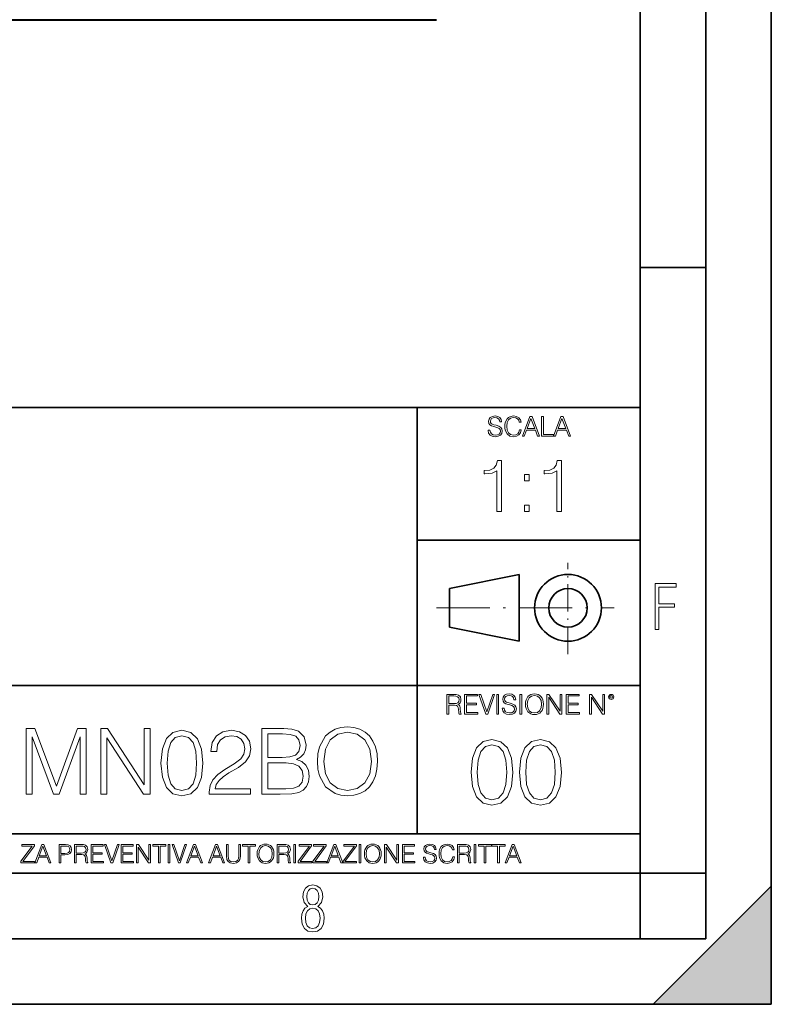
# Model space of a CAD drawing. Extents: x 0 to 420, y 0 to 297.
# Drawn here: x 363 to 420, y 0 to 75 of the extents above; entities that cross this region are included whole.
import ezdxf

# ---------------------------------------------------------------- set-up
doc = ezdxf.new("R2010")
doc.units = 0
doc.linetypes.add('DASHDOT', pattern=[18.5, 12, -3, 0.5, -3])

msp = doc.modelspace()

# ---------------------------------------------------------------- linework, layer by layer
at = {"color": 7, "lineweight": 35}
for p, q in [((420, 0), (420, 297)), ((420, 0), (420, 297)), ((415, 4.99976), (415, 292)), ((410, 9.99976), (410, 287)), ((410, 56.166401), (415, 56.166401)), ((234.999802, 45.500252), (410, 45.500252)), ((393, 13.00025), (393, 45.500252)), ((393, 35.384029), (410, 35.384029)), ((395.458008, 31.689131), (400.769989, 32.769131)), ((400.769989, 27.67433), (400.769989, 32.769131)), ((395.458008, 28.75433), (395.458008, 31.689131)), ((395.458008, 28.75433), (400.769989, 27.67433)), ((254.999802, 24.300249), (410, 24.300249)), ((234.999802, 13.00025), (410, 13.00025)), ((25.000401, 9.99976), (410, 9.99976)), ((234.999802, 10.00025), (410, 10.00025)), ((410, 9.99976), (415, 9.99976)), ((410, 4.99976), (410, 9.99976)), ((411, 0), (420, 9)), ((420, 0), (420, 9)), ((267.5, 4.99976), (415, 4.99976)), ((0, 0), (420, 0)), ((0, 0), (420, 0)), ((411, 0), (420, 0))]:
    msp.add_line(p, q, dxfattribs=at)
at = {"color": 7, "lineweight": 40}
msp.add_line((276.475342, 75.059204), (394.476562, 75.059204), dxfattribs=at)
at = {"color": 7, "linetype": 'DASHDOT', "lineweight": 18, "ltscale": 0.173997}
msp.add_line((404.497986, 26.70113), (404.497986, 33.66103), dxfattribs=at)
at = {"color": 7, "linetype": 'DASHDOT', "lineweight": 18, "ltscale": 0.338425}
msp.add_line((394.484009, 30.221729), (408.020996, 30.221729), dxfattribs=at)
at = {"color": 7, "lineweight": 18}
for points in [[(398.408203, 43.764439), (398.408203, 43.754005), (398.443665, 43.545383), (398.552155, 43.393089), (398.727417, 43.301292), (398.967316, 43.267914), (399.18219, 43.29921), (399.34494, 43.384743), (399.447144, 43.520348), (399.484711, 43.701851), (399.455505, 43.862492), (399.369965, 43.98349), (399.223938, 44.0732), (399.013214, 44.142044), (398.837982, 44.185856), (398.723236, 44.223408), (398.646027, 44.275562), (398.600159, 44.346497), (398.585541, 44.442463), (398.606415, 44.561378), (398.673157, 44.651085), (398.781647, 44.705326), (398.929779, 44.726189), (399.084137, 44.703239), (399.200989, 44.638569), (399.271912, 44.534256), (399.299042, 44.392391), (399.440887, 44.392391), (399.403351, 44.584328), (399.303192, 44.728275), (399.146729, 44.817986), (398.936035, 44.849277), (398.729492, 44.817986), (398.575104, 44.736622), (398.477051, 44.60936), (398.443665, 44.446636), (398.468719, 44.288082), (398.543823, 44.177509), (398.671082, 44.098236), (398.85257, 44.039822), (398.994446, 44.004353), (399.150909, 43.954285), (399.259399, 43.893784), (399.321991, 43.808247), (399.342834, 43.687248), (399.31781, 43.564159), (399.244781, 43.47028), (399.12796, 43.409779), (398.969421, 43.391003), (398.789978, 43.416039), (398.658569, 43.489056), (398.577209, 43.605885), (398.550079, 43.764439)], [(400.796936, 43.799904), (400.755219, 43.626747), (400.661346, 43.497398), (400.521576, 43.418121), (400.342133, 43.391003), (400.125183, 43.434814), (399.962463, 43.564159), (399.858154, 43.776955), (399.822662, 44.064854), (399.858154, 44.348583), (399.960358, 44.555119), (400.121002, 44.682381), (400.337982, 44.726189), (400.509033, 44.701157), (400.644653, 44.630222), (400.738525, 44.517567), (400.782349, 44.371529), (400.917938, 44.371529), (400.867889, 44.567635), (400.748962, 44.717846), (400.56955, 44.813812), (400.337982, 44.849277), (400.066772, 44.795036), (399.954102, 44.730362), (399.858154, 44.640656), (399.726715, 44.394478), (399.691254, 44.23801), (399.680817, 44.062767), (399.691254, 43.883354), (399.726715, 43.726887), (399.856049, 43.476536), (400.062592, 43.320068), (400.333801, 43.267914), (400.57373, 43.305466), (400.757294, 43.407692), (400.878296, 43.574589), (400.932556, 43.799904)], [(401.020172, 43.309639), (401.164124, 43.309639), (401.335205, 43.768608), (402.011139, 43.768608), (402.180115, 43.309639), (402.324066, 43.309639), (401.754517, 44.809639), (401.589722, 44.809639)], [(401.381104, 43.891697), (401.671082, 44.663601), (401.963135, 43.891697)], [(402.482605, 43.309639), (403.390137, 43.309639), (403.390137, 43.432728), (402.6203, 43.432728), (402.6203, 44.809639), (402.482605, 44.809639)], [(403.390137, 43.309639), (403.534088, 43.309639), (403.705139, 43.768608), (404.381104, 43.768608), (404.550079, 43.309639), (404.694031, 43.309639), (404.124481, 44.809639), (403.959656, 44.809639)], [(403.751038, 43.891697), (404.041046, 44.663601), (404.333099, 43.891697)], [(399.073181, 37.566906), (399.440369, 37.566906), (399.440369, 41.455639), (399.117706, 41.455639), (399.034241, 41.105152), (398.850647, 40.865932), (398.544678, 40.726849), (398.132996, 40.687908), (398.110748, 40.687908), (398.110748, 40.448685), (398.166382, 40.448685), (398.711578, 40.498756), (399.073181, 40.665653)], [(403.640656, 37.566906), (404.007812, 37.566906), (404.007812, 41.455639), (403.68515, 41.455639), (403.601685, 41.105152), (403.418121, 40.865932), (403.112122, 40.726849), (402.700439, 40.687908), (402.678192, 40.687908), (402.678192, 40.448685), (402.733826, 40.448685), (403.279022, 40.498756), (403.640656, 40.665653)], [(401.176117, 39.903484), (401.543274, 39.903484), (401.543274, 40.398617), (401.176117, 40.398617)], [(401.176117, 37.566906), (401.543274, 37.566906), (401.543274, 38.062038), (401.176117, 38.062038)], [(411.14386, 28.569124), (411.43515, 28.569124), (411.43515, 30.265097), (412.619019, 30.265097), (412.619019, 30.532883), (411.43515, 30.532883), (411.43515, 31.79664), (412.75058, 31.79664), (412.75058, 32.069122), (411.14386, 32.069122)], [(395.266907, 22.126818), (395.404602, 22.126818), (395.404602, 22.798584), (395.842712, 22.798584), (395.990814, 22.783981), (396.080536, 22.733912), (396.126434, 22.635859), (396.149384, 22.479391), (396.166077, 22.281199), (396.178589, 22.187319), (396.199463, 22.126818), (396.351746, 22.126818), (396.351746, 22.14768), (396.320465, 22.195663), (396.303772, 22.285372), (396.284973, 22.510685), (396.270386, 22.637943), (396.243256, 22.735996), (396.189026, 22.809015), (396.097229, 22.859085), (396.199463, 22.913326), (396.276642, 22.992603), (396.32254, 23.099001), (396.339233, 23.228348), (396.291229, 23.428625), (396.15564, 23.566317), (395.980408, 23.618473), (395.767609, 23.626818), (395.266907, 23.626818)], [(395.404602, 22.921671), (395.404602, 23.503731), (395.794708, 23.503731), (395.957458, 23.495384), (396.084717, 23.451574), (396.166077, 23.355608), (396.197357, 23.224174), (396.172333, 23.084398), (396.10141, 22.990517), (395.978302, 22.936275), (395.80307, 22.921671)], [(396.616699, 22.126818), (397.624359, 22.126818), (397.624359, 22.249905), (396.754395, 22.249905), (396.754395, 22.836136), (397.526306, 22.836136), (397.526306, 22.959225), (396.754395, 22.959225), (396.754395, 23.503731), (397.599304, 23.503731), (397.599304, 23.626818), (396.616699, 23.626818)], [(398.231445, 22.126818), (398.379547, 22.126818), (398.899017, 23.626818), (398.759247, 23.626818), (398.306549, 22.302061), (397.853821, 23.626818), (397.709869, 23.626818)], [(399.07428, 22.126818), (399.211975, 22.126818), (399.211975, 23.626818), (399.07428, 23.626818)], [(399.48526, 22.581615), (399.48526, 22.571184), (399.520721, 22.362562), (399.629211, 22.210266), (399.804443, 22.118473), (400.044373, 22.085093), (400.259247, 22.116386), (400.421967, 22.201921), (400.5242, 22.337526), (400.561768, 22.51903), (400.532562, 22.679668), (400.447021, 22.800671), (400.300964, 22.890379), (400.090271, 22.959225), (399.915039, 23.003035), (399.800293, 23.040586), (399.723083, 23.092743), (399.677185, 23.163673), (399.662598, 23.259642), (399.683441, 23.378555), (399.750214, 23.468264), (399.858704, 23.522507), (400.006836, 23.543369), (400.161194, 23.52042), (400.278046, 23.455748), (400.348969, 23.351435), (400.376099, 23.209572), (400.517944, 23.209572), (400.480408, 23.401505), (400.380249, 23.545454), (400.223785, 23.635162), (400.013092, 23.666456), (399.806549, 23.635162), (399.652161, 23.553799), (399.554108, 23.42654), (399.520721, 23.263813), (399.545776, 23.105261), (399.62088, 22.99469), (399.748138, 22.915413), (399.929626, 22.856998), (400.071503, 22.821533), (400.227966, 22.771463), (400.336456, 22.710962), (400.399017, 22.625427), (400.419891, 22.504425), (400.394867, 22.381338), (400.321838, 22.287458), (400.205017, 22.226957), (400.046448, 22.208181), (399.867035, 22.233215), (399.735596, 22.306234), (399.654236, 22.423063), (399.627136, 22.581615)], [(400.832977, 22.126818), (400.970673, 22.126818), (400.970673, 23.626818), (400.832977, 23.626818)], [(401.252289, 22.875774), (401.262726, 22.698444), (401.300293, 22.544064), (401.437988, 22.295803), (401.654938, 22.139336), (401.788452, 22.099697), (401.93866, 22.085093), (402.086792, 22.099697), (402.220306, 22.139336), (402.339233, 22.204008), (402.439362, 22.295803), (402.518646, 22.408459), (402.577057, 22.544064), (402.612518, 22.698444), (402.627136, 22.875774), (402.614624, 23.051018), (402.577057, 23.205399), (402.518646, 23.341003), (402.439362, 23.455748), (402.339233, 23.545454), (402.220306, 23.610128), (402.086792, 23.651852), (401.93866, 23.666456), (401.788452, 23.651852), (401.654938, 23.610128), (401.538116, 23.545454), (401.437988, 23.455748), (401.300293, 23.205399), (401.262726, 23.048931)], [(401.394165, 22.875774), (401.433807, 23.155329), (401.544373, 23.366039), (401.717529, 23.497471), (401.93866, 23.543369), (402.161896, 23.497471), (402.332977, 23.366039), (402.445618, 23.157415), (402.48526, 22.875774), (402.445618, 22.592047), (402.332977, 22.383425), (402.161896, 22.251991), (401.93866, 22.208181), (401.715454, 22.251991), (401.544373, 22.383425), (401.431702, 22.592047)], [(402.89624, 22.126818), (403.033936, 22.126818), (403.033936, 23.414022), (403.87677, 22.126818), (404.029083, 22.126818), (404.029083, 23.626818), (403.891388, 23.626818), (403.891388, 22.339613), (403.048553, 23.626818), (402.89624, 23.626818)], [(404.36496, 22.126818), (405.37262, 22.126818), (405.37262, 22.249905), (404.502655, 22.249905), (404.502655, 22.836136), (405.274567, 22.836136), (405.274567, 22.959225), (404.502655, 22.959225), (404.502655, 23.503731), (405.347565, 23.503731), (405.347565, 23.626818), (404.36496, 23.626818)], [(406.148682, 22.126818), (406.286377, 22.126818), (406.286377, 23.414022), (407.129211, 22.126818), (407.281494, 22.126818), (407.281494, 23.626818), (407.143829, 23.626818), (407.143829, 22.339613), (406.300964, 23.626818), (406.148682, 23.626818)], [(407.596527, 23.428625), (407.611145, 23.351435), (407.652863, 23.288849), (407.792633, 23.232519), (407.932404, 23.288849), (407.974121, 23.351435), (407.990814, 23.428625), (407.974121, 23.503731), (407.932404, 23.568403), (407.867737, 23.610128), (407.792633, 23.626818), (407.715454, 23.610128), (407.652863, 23.568403)], [(407.692505, 23.430712), (407.72171, 23.501644), (407.792633, 23.532938), (407.861481, 23.501644), (407.892761, 23.430712), (407.863556, 23.359779), (407.792633, 23.330572), (407.719604, 23.357695)], [(363.19577, 16.025091), (363.654724, 16.025091), (363.654724, 20.385313), (365.281982, 16.025091), (365.706207, 16.025091), (367.298676, 20.385313), (367.298676, 16.025091), (367.75766, 16.025091), (367.75766, 21.025091), (367.110931, 21.025091), (365.490631, 16.623144), (363.842499, 21.025091), (363.19577, 21.025091)], [(368.8703, 16.025091), (369.329285, 16.025091), (369.329285, 20.315773), (372.138733, 16.025091), (372.646393, 16.025091), (372.646393, 21.025091), (372.187439, 21.025091), (372.187439, 16.734409), (369.37796, 21.025091), (368.8703, 21.025091)], [(381.165161, 16.025091), (382.549042, 16.025091), (383.446106, 16.039), (383.988525, 16.136356), (384.315369, 16.324118), (384.565735, 16.609236), (384.718719, 16.956942), (384.774353, 17.374187), (384.704803, 17.840113), (384.510101, 18.222588), (384.204102, 18.500751), (383.800781, 18.66765), (384.113708, 18.841503), (384.350159, 19.09185), (384.489227, 19.390877), (384.544861, 19.745537), (384.384918, 20.378359), (383.93985, 20.823421), (383.453064, 20.983366), (382.820251, 21.025091), (381.165161, 21.025091)], [(385.400208, 18.521614), (385.434998, 17.930515), (385.56015, 17.415913), (386.019135, 16.588373), (386.742371, 16.066816), (387.187439, 15.934688), (387.68811, 15.886009), (388.181854, 15.934688), (388.626923, 16.066816), (389.023315, 16.282393), (389.357117, 16.588373), (389.621368, 16.963896), (389.816071, 17.415913), (389.934296, 17.930515), (389.982971, 18.521614), (389.941254, 19.105759), (389.816071, 19.620361), (389.621368, 20.07238), (389.357117, 20.454855), (389.023315, 20.753881), (388.626923, 20.969458), (388.181854, 21.10854), (387.68811, 21.157219), (387.187439, 21.10854), (386.742371, 20.969458), (386.352936, 20.753881), (386.019135, 20.454855), (385.56015, 19.620361), (385.434998, 19.098804)], [(373.46698, 18.389486), (373.571289, 17.304646), (373.877258, 16.518833), (374.37796, 16.045954), (375.059479, 15.886009), (375.734009, 16.039), (376.241669, 16.518833), (376.547638, 17.297691), (376.658905, 18.382532), (376.547638, 19.460419), (376.241669, 20.246231), (375.734009, 20.71911), (375.059479, 20.886009), (374.37796, 20.726065), (373.877258, 20.253185), (373.571289, 19.467373)], [(373.93985, 18.389486), (374.002441, 19.307428), (374.21106, 19.961113), (374.558777, 20.34359), (375.059479, 20.475718), (375.553223, 20.34359), (375.907867, 19.961113), (376.116486, 19.307428), (376.186035, 18.389486), (376.116486, 17.457636), (375.907867, 16.810905), (375.553223, 16.421474), (375.059479, 16.296301), (374.558777, 16.421474), (374.21106, 16.810905), (374.002441, 17.46459)], [(377.145691, 16.025091), (380.281982, 16.025091), (380.281982, 16.41452), (377.597717, 16.41452), (377.681152, 16.755272), (377.889801, 17.068207), (378.202728, 17.353325), (378.640839, 17.638443), (379.364075, 18.048735), (379.92038, 18.479889), (380.212463, 18.93886), (380.309814, 19.481281), (380.205505, 20.058472), (379.906494, 20.503532), (379.440552, 20.781696), (378.835541, 20.886009), (378.174896, 20.774744), (377.68811, 20.461809), (377.375183, 19.961113), (377.256958, 19.272657), (377.715942, 19.272657), (377.785461, 19.794214), (378.001068, 20.169737), (378.348755, 20.392267), (378.821625, 20.475718), (379.24585, 20.406176), (379.572693, 20.21146), (379.774353, 19.891573), (379.85083, 19.467373), (379.774353, 19.057079), (379.551819, 18.709375), (379.044159, 18.333853), (378.334839, 17.909653), (377.806335, 17.527178), (377.430817, 17.12384), (377.208282, 16.678778), (377.138733, 16.171127)], [(382.736786, 20.614799), (383.320953, 20.573074), (383.73819, 20.433992), (383.988525, 20.155828), (384.071991, 19.71772), (383.981567, 19.265703), (383.731232, 18.994493), (383.300079, 18.855412), (382.695068, 18.820641), (381.624146, 18.820641), (381.624146, 20.614799)], [(385.873108, 18.521614), (386.005219, 19.453465), (386.373779, 20.155828), (386.950989, 20.593937), (387.68811, 20.746927), (388.43219, 20.593937), (389.002441, 20.155828), (389.37796, 19.460419), (389.510101, 18.521614), (389.37796, 17.575855), (389.002441, 16.880445), (388.43219, 16.442337), (387.68811, 16.296301), (386.944031, 16.442337), (386.373779, 16.880445), (385.99826, 17.575855)], [(397.108978, 17.688559), (397.213287, 16.603718), (397.519287, 15.817904), (398.019989, 15.345026), (398.701477, 15.185081), (399.376038, 15.338072), (399.883667, 15.817904), (400.189667, 16.596764), (400.300934, 17.681604), (400.189667, 18.759491), (399.883667, 19.545303), (399.376038, 20.018183), (398.701477, 20.185081), (398.019989, 20.025137), (397.519287, 19.552258), (397.213287, 18.766445)], [(397.581879, 17.688559), (397.64444, 18.606501), (397.853088, 19.260185), (398.200775, 19.642662), (398.701477, 19.77479), (399.195221, 19.642662), (399.549866, 19.260185), (399.758514, 18.606501), (399.828033, 17.688559), (399.758514, 16.756708), (399.549866, 16.109978), (399.195221, 15.720548), (398.701477, 15.595373), (398.200775, 15.720548), (397.853088, 16.109978), (397.64444, 16.763662)], [(400.808563, 17.688559), (400.912872, 16.603718), (401.218872, 15.817904), (401.719543, 15.345026), (402.401062, 15.185081), (403.075592, 15.338072), (403.583252, 15.817904), (403.889221, 16.596764), (404.000488, 17.681604), (403.889221, 18.759491), (403.583252, 19.545303), (403.075592, 20.018183), (402.401062, 20.185081), (401.719543, 20.025137), (401.218872, 19.552258), (400.912872, 18.766445)], [(401.281433, 17.688559), (401.344025, 18.606501), (401.552673, 19.260185), (401.90036, 19.642662), (402.401062, 19.77479), (402.894806, 19.642662), (403.249451, 19.260185), (403.458069, 18.606501), (403.527618, 17.688559), (403.458069, 16.756708), (403.249451, 16.109978), (402.894806, 15.720548), (402.401062, 15.595373), (401.90036, 15.720548), (401.552673, 16.109978), (401.344025, 16.763662)], [(381.624146, 16.435383), (381.624146, 18.410349), (383.007996, 18.410349), (383.564331, 18.340807), (383.97464, 18.153046), (384.218018, 17.833158), (384.301453, 17.39505), (384.218018, 16.922171), (383.97464, 16.630098), (383.564331, 16.477108), (382.973236, 16.435383)], [(362.788177, 10.781829), (363.827942, 10.781829), (363.827942, 10.89671), (362.940063, 10.89671), (363.814331, 12.070842), (363.814331, 12.181828), (362.85437, 12.181828), (362.85437, 12.066947), (363.654663, 12.066947), (362.788177, 10.900605)], [(363.853271, 10.781829), (363.98761, 10.781829), (364.147278, 11.210201), (364.778137, 11.210201), (364.935852, 10.781829), (365.070221, 10.781829), (364.538635, 12.181828), (364.384827, 12.181828)], [(364.190125, 11.325084), (364.460754, 12.045528), (364.733368, 11.325084)], [(365.704987, 10.781829), (365.833496, 10.781829), (365.833496, 11.389339), (366.131409, 11.389339), (366.359253, 11.412705), (366.522797, 11.486697), (366.620148, 11.611315), (366.653259, 11.788505), (366.624023, 11.959854), (366.536438, 12.082524), (366.394287, 12.156516), (366.193726, 12.181828), (365.704987, 12.181828)], [(365.833496, 11.504221), (365.833496, 12.066947), (366.187866, 12.066947), (366.335876, 12.049423), (366.439087, 11.998796), (366.49942, 11.913122), (366.520844, 11.790452), (366.495544, 11.656098), (366.425415, 11.568477), (366.304718, 11.517851), (366.133362, 11.504221)], [(366.881073, 10.781829), (367.009583, 10.781829), (367.009583, 11.408811), (367.418488, 11.408811), (367.556732, 11.395181), (367.640442, 11.348449), (367.683289, 11.256933), (367.704712, 11.110897), (367.720276, 10.925918), (367.731995, 10.838296), (367.751465, 10.781829), (367.893585, 10.781829), (367.893585, 10.8013), (367.86438, 10.846085), (367.848816, 10.929812), (367.831299, 11.140104), (367.817627, 11.258881), (367.792328, 11.350396), (367.741699, 11.418547), (367.656036, 11.465278), (367.751465, 11.515904), (367.823486, 11.589895), (367.866333, 11.6892), (367.881897, 11.809923), (367.837097, 11.99685), (367.710571, 12.125361), (367.546997, 12.17404), (367.348389, 12.181828), (366.881073, 12.181828)], [(367.009583, 11.523693), (367.009583, 12.066947), (367.373718, 12.066947), (367.525574, 12.059158), (367.644348, 12.018269), (367.720276, 11.928699), (367.749512, 11.806029), (367.726135, 11.67557), (367.659912, 11.587949), (367.545044, 11.537323), (367.38147, 11.523693)], [(368.140869, 10.781829), (369.08136, 10.781829), (369.08136, 10.89671), (368.269409, 10.89671), (368.269409, 11.443859), (368.989838, 11.443859), (368.989838, 11.558742), (368.269409, 11.558742), (368.269409, 12.066947), (369.057983, 12.066947), (369.057983, 12.181828), (368.140869, 12.181828)], [(369.647949, 10.781829), (369.786224, 10.781829), (370.271057, 12.181828), (370.140594, 12.181828), (369.718079, 10.94539), (369.295532, 12.181828), (369.161194, 12.181828)], [(370.424896, 10.781829), (371.365356, 10.781829), (371.365356, 10.89671), (370.553406, 10.89671), (370.553406, 11.443859), (371.273865, 11.443859), (371.273865, 11.558742), (370.553406, 11.558742), (370.553406, 12.066947), (371.34198, 12.066947), (371.34198, 12.181828), (370.424896, 12.181828)], [(371.602905, 10.781829), (371.731445, 10.781829), (371.731445, 11.98322), (372.518066, 10.781829), (372.660217, 10.781829), (372.660217, 12.181828), (372.531708, 12.181828), (372.531708, 10.980438), (371.745056, 12.181828), (371.602905, 12.181828)], [(373.271606, 10.781829), (373.400146, 10.781829), (373.400146, 12.066947), (373.836304, 12.066947), (373.836304, 12.181828), (372.835449, 12.181828), (372.835449, 12.066947), (373.271606, 12.066947)], [(374.019348, 10.781829), (374.147827, 10.781829), (374.147827, 12.181828), (374.019348, 12.181828)], [(374.80011, 10.781829), (374.938385, 10.781829), (375.423218, 12.181828), (375.292755, 12.181828), (374.870239, 10.94539), (374.447693, 12.181828), (374.313354, 12.181828)], [(375.41156, 10.781829), (375.545898, 10.781829), (375.705566, 11.210201), (376.336426, 11.210201), (376.494141, 10.781829), (376.62851, 10.781829), (376.096924, 12.181828), (375.943115, 12.181828)], [(375.748413, 11.325084), (376.019043, 12.045528), (376.291656, 11.325084)], [(377.097778, 10.781829), (377.232117, 10.781829), (377.391785, 11.210201), (378.022675, 11.210201), (378.180389, 10.781829), (378.314758, 10.781829), (377.783173, 12.181828), (377.629333, 12.181828)], [(377.434631, 11.325084), (377.705292, 12.045528), (377.977905, 11.325084)], [(378.453003, 12.181828), (378.453003, 11.282246), (378.486084, 11.046641), (378.585388, 10.877239), (378.750916, 10.777935), (378.984558, 10.742886), (379.216278, 10.777935), (379.381775, 10.877239), (379.483032, 11.046641), (379.518066, 11.282246), (379.518066, 12.181828), (379.389587, 12.181828), (379.389587, 11.29977), (379.366211, 11.103108), (379.294159, 10.964861), (379.169556, 10.88308), (378.984558, 10.857768), (378.797638, 10.88308), (378.673035, 10.964861), (378.602905, 11.103108), (378.581512, 11.29977), (378.581512, 12.181828)], [(380.117798, 10.781829), (380.246338, 10.781829), (380.246338, 12.066947), (380.682495, 12.066947), (380.682495, 12.181828), (379.681641, 12.181828), (379.681641, 12.066947), (380.117798, 12.066947)], [(380.79541, 11.480855), (380.805176, 11.315348), (380.84021, 11.171259), (380.968719, 10.939548), (381.171204, 10.793511), (381.295837, 10.756516), (381.436035, 10.742886), (381.57428, 10.756516), (381.698914, 10.793511), (381.809875, 10.853873), (381.903351, 10.939548), (381.977356, 11.044694), (382.03186, 11.171259), (382.064941, 11.315348), (382.078613, 11.480855), (382.066895, 11.644416), (382.03186, 11.788505), (381.977356, 11.91507), (381.903351, 12.022162), (381.809875, 12.10589), (381.698914, 12.166252), (381.57428, 12.205194), (381.436035, 12.218824), (381.295837, 12.205194), (381.171204, 12.166252), (381.062195, 12.10589), (380.968719, 12.022162), (380.84021, 11.788505), (380.805176, 11.642468)], [(380.927826, 11.480855), (380.964844, 11.741774), (381.068024, 11.938436), (381.229614, 12.061106), (381.436035, 12.103943), (381.644379, 12.061106), (381.804047, 11.938436), (381.90918, 11.74372), (381.946167, 11.480855), (381.90918, 11.216043), (381.804047, 11.021328), (381.644379, 10.898658), (381.436035, 10.857768), (381.227692, 10.898658), (381.068024, 11.021328), (380.962891, 11.216043)], [(382.329773, 10.781829), (382.458313, 10.781829), (382.458313, 11.408811), (382.867188, 11.408811), (383.005432, 11.395181), (383.089172, 11.348449), (383.132019, 11.256933), (383.153442, 11.110897), (383.169006, 10.925918), (383.180695, 10.838296), (383.200165, 10.781829), (383.342285, 10.781829), (383.342285, 10.8013), (383.31311, 10.846085), (383.297516, 10.929812), (383.279999, 11.140104), (383.266357, 11.258881), (383.241028, 11.350396), (383.19043, 11.418547), (383.104736, 11.465278), (383.200165, 11.515904), (383.272217, 11.589895), (383.315033, 11.6892), (383.330627, 11.809923), (383.285828, 11.99685), (383.159271, 12.125361), (382.995728, 12.17404), (382.797119, 12.181828), (382.329773, 12.181828)], [(382.458313, 11.523693), (382.458313, 12.066947), (382.822418, 12.066947), (382.974304, 12.059158), (383.093079, 12.018269), (383.169006, 11.928699), (383.198212, 11.806029), (383.174866, 11.67557), (383.108643, 11.587949), (382.993774, 11.537323), (382.8302, 11.523693)], [(383.599335, 10.781829), (383.727844, 10.781829), (383.727844, 12.181828), (383.599335, 12.181828)], [(383.928406, 10.781829), (384.96817, 10.781829), (384.96817, 10.89671), (384.080261, 10.89671), (384.954529, 12.070842), (384.954529, 12.181828), (383.994598, 12.181828), (383.994598, 12.066947), (384.794861, 12.066947), (383.928406, 10.900605)], [(385.036316, 10.781829), (386.076111, 10.781829), (386.076111, 10.89671), (385.188202, 10.89671), (386.062469, 12.070842), (386.062469, 12.181828), (385.102539, 12.181828), (385.102539, 12.066947), (385.902802, 12.066947), (385.036316, 10.900605)], [(386.10141, 10.781829), (386.235779, 10.781829), (386.395447, 11.210201), (387.026306, 11.210201), (387.184021, 10.781829), (387.318359, 10.781829), (386.786804, 12.181828), (386.632996, 12.181828)], [(386.438263, 11.325084), (386.708923, 12.045528), (386.981506, 11.325084)], [(387.343689, 10.781829), (388.383484, 10.781829), (388.383484, 10.89671), (387.495575, 10.89671), (388.369843, 12.070842), (388.369843, 12.181828), (387.409912, 12.181828), (387.409912, 12.066947), (388.210175, 12.066947), (387.343689, 10.900605)], [(388.584045, 10.781829), (388.712524, 10.781829), (388.712524, 12.181828), (388.584045, 12.181828)], [(388.975403, 11.480855), (388.985138, 11.315348), (389.020203, 11.171259), (389.148682, 10.939548), (389.351196, 10.793511), (389.47583, 10.756516), (389.616028, 10.742886), (389.754272, 10.756516), (389.878876, 10.793511), (389.989868, 10.853873), (390.083313, 10.939548), (390.157318, 11.044694), (390.211853, 11.171259), (390.244934, 11.315348), (390.258575, 11.480855), (390.246887, 11.644416), (390.211853, 11.788505), (390.157318, 11.91507), (390.083313, 12.022162), (389.989868, 12.10589), (389.878876, 12.166252), (389.754272, 12.205194), (389.616028, 12.218824), (389.47583, 12.205194), (389.351196, 12.166252), (389.242157, 12.10589), (389.148682, 12.022162), (389.020203, 11.788505), (388.985138, 11.642468)], [(389.107788, 11.480855), (389.144806, 11.741774), (389.247986, 11.938436), (389.409607, 12.061106), (389.616028, 12.103943), (389.824341, 12.061106), (389.984009, 11.938436), (390.089172, 11.74372), (390.12616, 11.480855), (390.089172, 11.216043), (389.984009, 11.021328), (389.824341, 10.898658), (389.616028, 10.857768), (389.407654, 10.898658), (389.247986, 11.021328), (389.142853, 11.216043)], [(390.509766, 10.781829), (390.638275, 10.781829), (390.638275, 11.98322), (391.424927, 10.781829), (391.567078, 10.781829), (391.567078, 12.181828), (391.438538, 12.181828), (391.438538, 10.980438), (390.651917, 12.181828), (390.509766, 12.181828)], [(391.880554, 10.781829), (392.821014, 10.781829), (392.821014, 10.89671), (392.009064, 10.89671), (392.009064, 11.443859), (392.729492, 11.443859), (392.729492, 11.558742), (392.009064, 11.558742), (392.009064, 12.066947), (392.797668, 12.066947), (392.797668, 12.181828), (391.880554, 12.181828)], [(393.477203, 11.206307), (393.477203, 11.196571), (393.510315, 11.001857), (393.611572, 10.859715), (393.775116, 10.77404), (393.999023, 10.742886), (394.199585, 10.772093), (394.351501, 10.851926), (394.446899, 10.978491), (394.481934, 11.147893), (394.454681, 11.297823), (394.374847, 11.410758), (394.238525, 11.494485), (394.04187, 11.558742), (393.878326, 11.599631), (393.77124, 11.63468), (393.699188, 11.683359), (393.656342, 11.749562), (393.6427, 11.83913), (393.66217, 11.950118), (393.724487, 12.033846), (393.825745, 12.084472), (393.963989, 12.103943), (394.108093, 12.082524), (394.217133, 12.022162), (394.283325, 11.924806), (394.308655, 11.792399), (394.44104, 11.792399), (394.406006, 11.971537), (394.312531, 12.10589), (394.166504, 12.189617), (393.969849, 12.218824), (393.777069, 12.189617), (393.632996, 12.113679), (393.541443, 11.994903), (393.510315, 11.843025), (393.533691, 11.695042), (393.60376, 11.591843), (393.722534, 11.517851), (393.891968, 11.463331), (394.024353, 11.430229), (394.17041, 11.383498), (394.271667, 11.32703), (394.330078, 11.247197), (394.349548, 11.134263), (394.326172, 11.019381), (394.257996, 10.931759), (394.148987, 10.875292), (394.000977, 10.857768), (393.833557, 10.881133), (393.710876, 10.949284), (393.634949, 11.058324), (393.609619, 11.206307)], [(395.706696, 11.239408), (395.667755, 11.077795), (395.580139, 10.957072), (395.449677, 10.88308), (395.282227, 10.857768), (395.079712, 10.898658), (394.927856, 11.019381), (394.830505, 11.21799), (394.797363, 11.486697), (394.830505, 11.751509), (394.925903, 11.944277), (395.075806, 12.063053), (395.27832, 12.103943), (395.437988, 12.080577), (395.564575, 12.014374), (395.652161, 11.909228), (395.693054, 11.772927), (395.819641, 11.772927), (395.772888, 11.955959), (395.661926, 12.096154), (395.494446, 12.185723), (395.27832, 12.218824), (395.025208, 12.168199), (394.920044, 12.107838), (394.830505, 12.02411), (394.707825, 11.794346), (394.674713, 11.64831), (394.664978, 11.48475), (394.674713, 11.317295), (394.707825, 11.171259), (394.828552, 10.937601), (395.021301, 10.791565), (395.274414, 10.742886), (395.498352, 10.777935), (395.669708, 10.873344), (395.782654, 11.029117), (395.833252, 11.239408)], [(396.080566, 10.781829), (396.209045, 10.781829), (396.209045, 11.408811), (396.617981, 11.408811), (396.756226, 11.395181), (396.839935, 11.348449), (396.882751, 11.256933), (396.904175, 11.110897), (396.919769, 10.925918), (396.931458, 10.838296), (396.950928, 10.781829), (397.093079, 10.781829), (397.093079, 10.8013), (397.063843, 10.846085), (397.048279, 10.929812), (397.030762, 11.140104), (397.01712, 11.258881), (396.991821, 11.350396), (396.941193, 11.418547), (396.85553, 11.465278), (396.950928, 11.515904), (397.022949, 11.589895), (397.065796, 11.6892), (397.08136, 11.809923), (397.036591, 11.99685), (396.910034, 12.125361), (396.74646, 12.17404), (396.547852, 12.181828), (396.080566, 12.181828)], [(396.209045, 11.523693), (396.209045, 12.066947), (396.573181, 12.066947), (396.725037, 12.059158), (396.843811, 12.018269), (396.919769, 11.928699), (396.948975, 11.806029), (396.925598, 11.67557), (396.859406, 11.587949), (396.744507, 11.537323), (396.580963, 11.523693)], [(397.350098, 10.781829), (397.478607, 10.781829), (397.478607, 12.181828), (397.350098, 12.181828)], [(398.099731, 10.781829), (398.228271, 10.781829), (398.228271, 12.066947), (398.664429, 12.066947), (398.664429, 12.181828), (397.663574, 12.181828), (397.663574, 12.066947), (398.099731, 12.066947)], [(399.13562, 10.781829), (399.26416, 10.781829), (399.26416, 12.066947), (399.700317, 12.066947), (399.700317, 12.181828), (398.699463, 12.181828), (398.699463, 12.066947), (399.13562, 12.066947)], [(399.708099, 10.781829), (399.842468, 10.781829), (400.002136, 11.210201), (400.632996, 11.210201), (400.79071, 10.781829), (400.925049, 10.781829), (400.393494, 12.181828), (400.239685, 12.181828)], [(400.044952, 11.325084), (400.315613, 12.045528), (400.588196, 11.325084)], [(384.656067, 7.458982), (384.444672, 7.32274), (384.294342, 7.125424), (384.200378, 6.871733), (384.17218, 6.566364), (384.228577, 6.115357), (384.402374, 5.786499), (384.674866, 5.584485), (385.041321, 5.514015), (385.403046, 5.584485), (385.675537, 5.786499), (385.844666, 6.115357), (385.905731, 6.566364), (385.872864, 6.871733), (385.7836, 7.125424), (385.628571, 7.32274), (385.421844, 7.458982), (385.708435, 7.764351), (385.802399, 8.201263), (385.746002, 8.577103), (385.595673, 8.858982), (385.356079, 9.037505), (385.041321, 9.098579), (384.721863, 9.037505), (384.482269, 8.858982), (384.331909, 8.577103), (384.280243, 8.201263), (384.374207, 7.759653)], [(385.497009, 8.220056), (385.464142, 7.942874), (385.374878, 7.740861), (385.229248, 7.614015), (385.041321, 7.571733), (384.843994, 7.614015), (384.703064, 7.740861), (384.6091, 7.942874), (384.580902, 8.220056), (384.6091, 8.483143), (384.703064, 8.680458), (384.848694, 8.802606), (385.041321, 8.844888), (385.229248, 8.802606), (385.374878, 8.680458), (385.464142, 8.483143)], [(385.605072, 6.566364), (385.562805, 6.228109), (385.450043, 5.979116), (385.266815, 5.82878), (385.022522, 5.777102), (384.797028, 5.82878), (384.623199, 5.983814), (384.510437, 6.232807), (384.47287, 6.571062), (384.510437, 6.885827), (384.627899, 7.125424), (384.811127, 7.27576), (385.041321, 7.332136), (385.266815, 7.27576), (385.445343, 7.125424), (385.562805, 6.885827)]]:
    msp.add_lwpolyline(points, close=True, dxfattribs=at)
at = {"color": 7, "lineweight": 35}
for radius in [2.548, 1.468]:
    msp.add_circle((404.497986, 30.221729), radius, dxfattribs=at)
at = {"color": 7, "lineweight": 5}
msp.add_solid([(420, 0), (411, 0), (420, 9)], dxfattribs=at)

doc.saveas('drawing.dxf')
